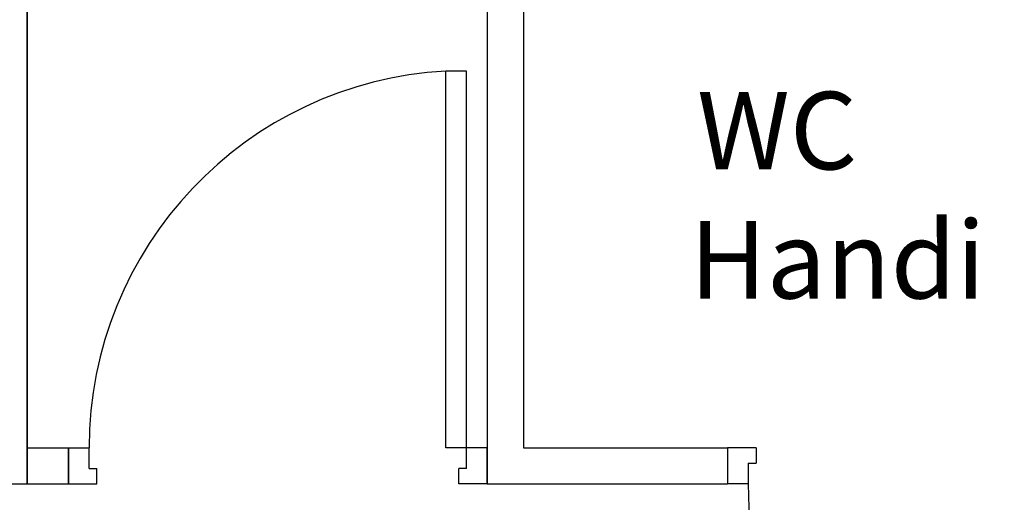
# Model space of a CAD drawing. Extents: x -4482 to 87598, y -19271 to 8379.
# Drawn here: x 7268 to 7459, y 482 to 576 of the extents above; entities that cross this region are included whole.
import ezdxf

# ---------------------------------------------------------------- set-up
doc = ezdxf.new("R2010")
doc.units = 0
doc.layers.get('0').update_dxf_attribs({"linetype": 'CONTINUOUS'})
for name, color, linetype in [('01-2-FORT', 6, 'CONTINUOUS'), ('01-3-MOYEN', 4, 'CONTINUOUS'), ('01-5-FIN', 3, 'CONTINUOUS'), ('02-PORTES', 2, 'CONTINUOUS'), ('02COMMENTAIRES', 2, 'CONTINUOUS'), ('05_SURFACES', 30, 'CONTINUOUS')]:
    doc.layers.add(name, color=color, linetype=linetype)
doc.layers.get('05_SURFACES').off()

# ---------------------------------------------------------------- blocks, each defined once
blk = doc.blocks.new('PORTE73D7')
for p, q in [((73, 7), (73, 79.89)), ((77, 79.89), (73, 79.89)), ((77, 7), (77, 79.89)), ((0, 0), (0, 7)), ((0, 7), (4, 7)), ((4, 3), (4, 7)), ((4, 3), (4, 7)), ((81, 7), (73, 7)), ((77, 3), (77, 7)), ((81, 0), (81, 7)), ((4, 3), (5.5, 3)), ((5.5, 0), (5.5, 3)), ((77, 3), (75.5, 3)), ((75.5, 0), (75.5, 3)), ((0, 0), (5.5, 0)), ((81, 0), (75.5, 0))]:
    blk.add_line(p, q)
blk.add_arc((77, 7), 73, 93.1411, 180)
blk = doc.blocks.new('A$C1D4F2C73')
for p, q in [((4, 7), (4, 100)), ((4, 100), (8, 100)), ((8, 7), (8, 100)), ((0, 0), (0, 7)), ((0, 7), (8, 7)), ((4, 3), (4, 7)), ((4, 7), (8, 7)), ((97, 3), (97, 7)), ((97, 7), (101, 7)), ((97, 7), (101, 7)), ((101, 0), (101, 7)), ((4, 3), (5.5, 3)), ((5.5, 0), (5.5, 3)), ((95.5, 0), (95.5, 3)), ((97, 3), (95.5, 3)), ((0, 0), (5.5, 0)), ((95.5, 0), (101, 0))]:
    blk.add_line(p, q)
blk.add_arc((4, 7), 93, 360, 87.5349)
blk = doc.blocks.new('*U112')
at = {"layer": '02COMMENTAIRES'}
for s, p in [('WC ', (7399.28, 546.63)), ('Handi', (7397.85, 521.63))]:
    blk.add_text(s, height=15, dxfattribs=at).set_placement(p)

msp = doc.modelspace()

# ---------------------------------------------------------------- linework, layer by layer
at = {"layer": '01-2-FORT'}
msp.add_lwpolyline([(7591.29, 669.65), (7246.7, 669.65), (7246.7, 489.75), (7253.7, 489.75), (7253.7, 485.75), (7269.7, 485.75), (7269.7, 645.65)], dxfattribs=at)
at = {"layer": '01-3-MOYEN'}
for p, q in [((7358.7, 645.65), (7358.7, 485.75)), ((7365.7, 645.65), (7365.7, 492.75)), ((7269.7, 492.75), (7277.7, 492.75)), ((7277.7, 492.75), (7277.7, 485.75)), ((7365.7, 492.75), (7405.2, 492.75)), ((7405.2, 492.75), (7405.2, 485.75)), ((7269.7, 485.75), (7277.7, 485.75)), ((7358.7, 485.75), (7405.2, 485.75))]:
    msp.add_line(p, q, dxfattribs=at)
at = {"layer": '01-5-FIN'}
msp.add_line((7269.7, 645.65), (7269.7, 485.75), dxfattribs=at)

# ---------------------------------------------------------------- block references
at = {"layer": '02-PORTES'}
msp.add_blockref('PORTE73D7', (7277.7, 485.75), dxfattribs=at)
at = {"layer": '02-PORTES', "rotation": 180}
msp.add_blockref('A$C1D4F2C73', (7506.2, 492.75), dxfattribs=at)
at = {"layer": '05_SURFACES'}
msp.add_blockref('*U112', (0, 0), dxfattribs=at)

doc.saveas('drawing.dxf')
